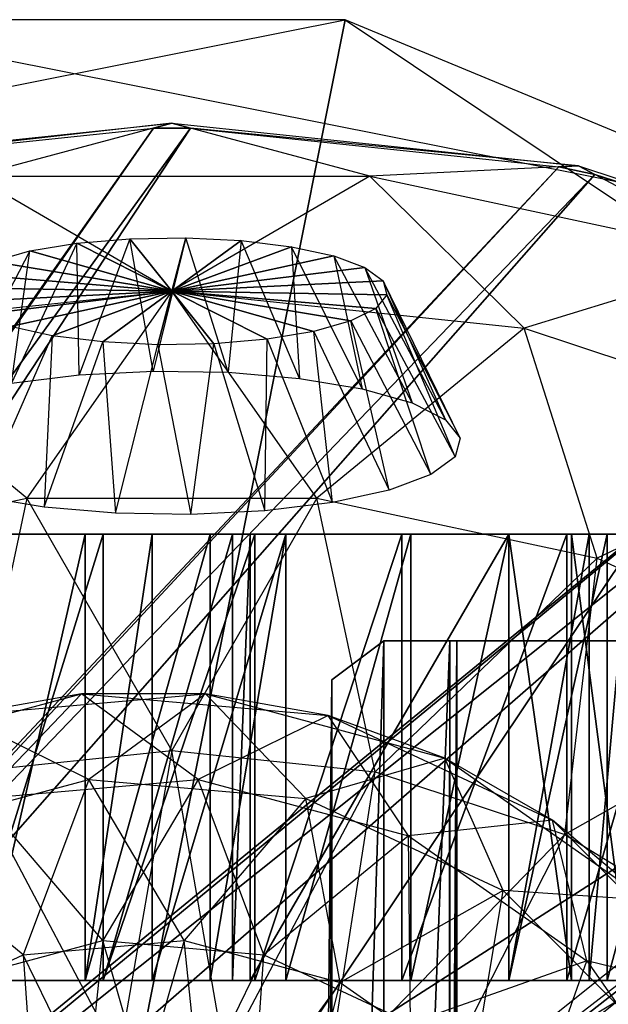
# Model space of a CAD drawing. Units: metres. Extents: x -0.124 to 0.521, y 0.677 to 1.253.
# Drawn here: x 0.167 to 0.288, y 1.051 to 1.253 of the extents above; entities that cross this region are included whole.
import ezdxf

# ---------------------------------------------------------------- set-up
doc = ezdxf.new("R2010")
doc.units = ezdxf.units.M

msp = doc.modelspace()

# ---------------------------------------------------------------- linework, layer by layer
for points in [[(0.178332, 0.973611, -1.796666), (-0.058546, 1.131888, -1.796666), (0.122753, 1.253029, -1.796666)], [(0.020055, 1.21049, -1.704807), (0.233912, 1.253029, -1.704807), (0.122753, 1.253029, -1.796666)], [(0.020055, 1.21049, -1.704807), (0.233912, 1.253029, -1.704807), (0.178332, 0.973611, -1.704807)], [(0.178332, 0.973611, -1.796666), (0.122753, 1.253029, -1.796666), (0.336609, 1.21049, -1.796666)], [(0.122753, 1.253029, -1.796666), (0.336609, 1.21049, -1.796666), (0.233912, 1.253029, -1.704807)], [(0.233912, 1.253029, -1.704807), (0.415211, 1.131888, -1.704807), (0.178332, 0.973611, -1.704807)], [(0.233912, 1.253029, -1.704807), (0.415211, 1.131888, -1.704807), (0.336609, 1.21049, -1.796666)], [(-0.013978, 0.931835, -0.819642), (-0.015726, 0.931835, -0.819642), (0.194518, 1.230753, -0.819642)], [(0.194518, 1.230753, -0.819642), (-0.015726, 0.931835, -0.819642), (0.118796, 1.222793, -0.819642)], [(0.005083, 0.931835, -0.819642), (-0.013978, 0.931835, -0.819642), (0.202148, 1.230753, -0.819642)], [(0.202148, 1.230753, -0.819642), (-0.013978, 0.931835, -0.819642), (0.194518, 1.230753, -0.819642)], [(0.277869, 1.222793, -0.819642), (0.005083, 0.931835, -0.819642), (0.202148, 1.230753, -0.819642)], [(0.11478, 1.222993, -0.802103), (0.198333, 1.231776, -0.802103), (0.157631, 1.220862, -0.614986)], [(0.118796, 1.222793, -0.819642), (0.11478, 1.222993, -0.802103), (0.198333, 1.231776, -0.802103)], [(0.118796, 1.222793, -0.819642), (0.194518, 1.230753, -0.819642), (0.198333, 1.231776, -0.802103)], [(0.157631, 1.220862, -0.614986), (0.239034, 1.220862, -0.614986), (0.198333, 1.231776, -0.802103)], [(0.194518, 1.230753, -0.819642), (0.198333, 1.231776, -0.802103), (0.202148, 1.230753, -0.819642)], [(0.198333, 1.231776, -0.802103), (0.281886, 1.222993, -0.802103), (0.239034, 1.220862, -0.614986)], [(0.202148, 1.230753, -0.819642), (0.198333, 1.231776, -0.802103), (0.281886, 1.222993, -0.802103)], [(0.202148, 1.230753, -0.819642), (0.277869, 1.222793, -0.819642), (0.281886, 1.222993, -0.802103)], [(0.007162, 0.931835, -0.819642), (0.005083, 0.931835, -0.819642), (0.277869, 1.222793, -0.819642)], [(0.285239, 1.221216, -0.819642), (0.007162, 0.931835, -0.819642), (0.277869, 1.222793, -0.819642)], [(0.239034, 1.220862, -0.614986), (0.317663, 1.204039, -0.614986), (0.281886, 1.222993, -0.802103)], [(0.277869, 1.222793, -0.819642), (0.281886, 1.222993, -0.802103), (0.285239, 1.221216, -0.819642)], [(0.281886, 1.222993, -0.802103), (0.359745, 1.19724, -0.802103), (0.317663, 1.204039, -0.614986)], [(0.285239, 1.221216, -0.819642), (0.281886, 1.222993, -0.802103), (0.359745, 1.19724, -0.802103)], [(0.030443, 0.931835, -0.819642), (0.007162, 0.931835, -0.819642), (0.285239, 1.221216, -0.819642)], [(0.3558, 1.197877, -0.819642), (0.030443, 0.931835, -0.819642), (0.285239, 1.221216, -0.819642)], [(0.125974, 1.189633, -0.440621), (0.198333, 1.19724, -0.440621), (0.157631, 1.220862, -0.614986)], [(0.157631, 1.220862, -0.614986), (0.239034, 1.220862, -0.614986), (0.198333, 1.19724, -0.440621)], [(0.198333, 1.19724, -0.440621), (0.270692, 1.189633, -0.440621), (0.239034, 1.220862, -0.614986)], [(0.239034, 1.220862, -0.614986), (0.317663, 1.204039, -0.614986), (0.270692, 1.189633, -0.440621)], [(0.285239, 1.221216, -0.819642), (0.3558, 1.197877, -0.819642), (0.359745, 1.19724, -0.802103)], [(-0.101084, 1.029191, -1.704807), (0.020055, 1.21049, -1.704807), (0.178332, 0.973611, -1.704807)], [(0.178332, 0.973611, -1.796666), (0.336609, 1.21049, -1.796666), (0.457749, 1.029191, -1.796666)], [(0.178765, 1.207114, -0.395018), (0.189701, 1.208038, -0.398614), (0.179256, 1.180087, -0.419012)], [(0.178765, 1.207114, -0.395018), (0.189701, 1.208038, -0.398614), (0.198332, 1.197247, -0.356588)], [(0.179256, 1.180087, -0.419012), (0.194451, 1.180839, -0.421939), (0.189701, 1.208038, -0.398614)], [(0.189701, 1.208038, -0.398614), (0.201225, 1.208225, -0.399345), (0.194451, 1.180839, -0.421939)], [(0.189701, 1.208038, -0.398614), (0.201225, 1.208225, -0.399345), (0.198332, 1.197247, -0.356588)], [(0.194451, 1.180839, -0.421939), (0.209909, 1.180587, -0.420958), (0.201225, 1.208225, -0.399345)], [(0.201225, 1.208225, -0.399345), (0.212552, 1.207665, -0.397163), (0.198332, 1.197247, -0.356588)], [(0.212552, 1.207665, -0.397163), (0.22291, 1.206395, -0.392216), (0.198332, 1.197247, -0.356588)], [(0.201225, 1.208225, -0.399345), (0.212552, 1.207665, -0.397163), (0.209909, 1.180587, -0.420958)], [(0.209909, 1.180587, -0.420958), (0.224579, 1.179348, -0.416134), (0.212552, 1.207665, -0.397163)], [(0.212552, 1.207665, -0.397163), (0.22291, 1.206395, -0.392216), (0.224579, 1.179348, -0.416134)], [(0.161548, 1.203359, -0.380394), (0.169163, 1.205518, -0.388804), (0.153714, 1.175843, -0.402481)], [(0.153714, 1.175843, -0.402481), (0.165362, 1.178383, -0.412375), (0.169163, 1.205518, -0.388804)], [(0.161548, 1.203359, -0.380394), (0.169163, 1.205518, -0.388804), (0.198332, 1.197247, -0.356588)], [(0.169163, 1.205518, -0.388804), (0.178765, 1.207114, -0.395018), (0.165362, 1.178383, -0.412375)], [(0.165362, 1.178383, -0.412375), (0.179256, 1.180087, -0.419012), (0.178765, 1.207114, -0.395018)], [(0.169163, 1.205518, -0.388804), (0.178765, 1.207114, -0.395018), (0.198332, 1.197247, -0.356588)], [(0.22291, 1.206395, -0.392216), (0.231593, 1.204501, -0.38484), (0.198332, 1.197247, -0.356588)], [(0.224579, 1.179348, -0.416134), (0.23746, 1.177208, -0.407798), (0.22291, 1.206395, -0.392216)], [(0.22291, 1.206395, -0.392216), (0.231593, 1.204501, -0.38484), (0.23746, 1.177208, -0.407798)], [(0.231593, 1.204501, -0.38484), (0.238009, 1.202113, -0.37554), (0.198332, 1.197247, -0.356588)], [(0.23746, 1.177208, -0.407798), (0.247675, 1.174311, -0.396516), (0.231593, 1.204501, -0.38484)], [(0.231593, 1.204501, -0.38484), (0.238009, 1.202113, -0.37554), (0.247675, 1.174311, -0.396516)], [(0.270692, 1.189633, -0.440621), (0.33812, 1.167331, -0.440621), (0.317663, 1.204039, -0.614986)], [(0.156441, 1.200783, -0.370361), (0.161548, 1.203359, -0.380394), (0.198332, 1.197247, -0.356588)], [(0.238009, 1.202113, -0.37554), (0.241721, 1.199394, -0.364947), (0.198332, 1.197247, -0.356588)], [(0.247675, 1.174311, -0.396516), (0.254527, 1.170856, -0.383058), (0.238009, 1.202113, -0.37554)], [(0.238009, 1.202113, -0.37554), (0.241721, 1.199394, -0.364947), (0.254527, 1.170856, -0.383058)], [(0.154188, 1.197967, -0.35939), (0.156441, 1.200783, -0.370361), (0.198332, 1.197247, -0.356588)], [(0.033053, 0.931835, -0.819642), (0.030443, 0.931835, -0.819642), (0.3558, 1.197877, -0.819642)], [(0.362408, 1.194831, -0.819642), (0.033053, 0.931835, -0.819642), (0.3558, 1.197877, -0.819642)], [(0.154943, 1.195101, -0.348229), (0.154188, 1.197967, -0.35939), (0.198332, 1.197247, -0.356588)], [(0.241721, 1.199394, -0.364947), (0.242476, 1.196528, -0.353786), (0.198332, 1.197247, -0.356588)], [(0.254527, 1.170856, -0.383058), (0.257549, 1.167077, -0.368342), (0.241721, 1.199394, -0.364947)], [(0.241721, 1.199394, -0.364947), (0.242476, 1.196528, -0.353786), (0.257549, 1.167077, -0.368342)], [(0.125974, 1.189633, -0.440621), (0.198333, 1.19724, -0.440621), (0.168537, 1.154715, -0.290891)], [(0.158655, 1.192381, -0.337636), (0.154943, 1.195101, -0.348229), (0.198332, 1.197247, -0.356588)], [(0.165071, 1.189993, -0.328336), (0.158655, 1.192381, -0.337636), (0.198332, 1.197247, -0.356588)], [(0.173754, 1.188099, -0.32096), (0.165071, 1.189993, -0.328336), (0.198332, 1.197247, -0.356588)], [(0.168537, 1.154715, -0.290891), (0.228128, 1.154715, -0.290891), (0.198333, 1.19724, -0.440621)], [(0.184112, 1.186829, -0.316013), (0.173754, 1.188099, -0.32096), (0.198332, 1.197247, -0.356588)], [(0.195439, 1.186269, -0.31383), (0.184112, 1.186829, -0.316013), (0.198332, 1.197247, -0.356588)], [(0.206963, 1.186457, -0.314562), (0.195439, 1.186269, -0.31383), (0.198332, 1.197247, -0.356588)], [(0.242476, 1.196528, -0.353786), (0.240223, 1.193711, -0.342814), (0.198332, 1.197247, -0.356588)], [(0.240223, 1.193711, -0.342814), (0.235115, 1.191135, -0.332782), (0.198332, 1.197247, -0.356588)], [(0.235115, 1.191135, -0.332782), (0.227501, 1.188976, -0.324372), (0.198332, 1.197247, -0.356588)], [(0.227501, 1.188976, -0.324372), (0.217898, 1.18738, -0.318158), (0.198332, 1.197247, -0.356588)], [(0.217898, 1.18738, -0.318158), (0.206963, 1.186457, -0.314562), (0.198332, 1.197247, -0.356588)], [(0.198333, 1.19724, -0.440621), (0.270692, 1.189633, -0.440621), (0.228128, 1.154715, -0.290891)], [(0.242476, 1.196528, -0.353786), (0.240223, 1.193711, -0.342814), (0.256536, 1.163233, -0.353368)], [(0.257549, 1.167077, -0.368342), (0.256536, 1.163233, -0.353368), (0.242476, 1.196528, -0.353786)], [(0.060359, 0.931835, -0.819642), (0.033053, 0.931835, -0.819642), (0.362408, 1.194831, -0.819642)], [(0.417698, 1.160953, -0.819642), (0.060359, 0.931835, -0.819642), (0.362408, 1.194831, -0.819642)], [(0.240223, 1.193711, -0.342814), (0.235115, 1.191135, -0.332782), (0.251556, 1.159585, -0.339159)], [(0.256536, 1.163233, -0.353368), (0.251556, 1.159585, -0.339159), (0.240223, 1.193711, -0.342814)], [(0.110977, 1.142399, -0.290891), (0.168537, 1.154715, -0.290891), (0.125974, 1.189633, -0.440621)], [(0.173754, 1.188099, -0.32096), (0.165071, 1.189993, -0.328336), (0.159203, 1.155016, -0.321366)], [(0.235115, 1.191135, -0.332782), (0.227501, 1.188976, -0.324372), (0.242949, 1.156381, -0.326683)], [(0.228128, 1.154715, -0.290891), (0.285688, 1.142399, -0.290891), (0.270692, 1.189633, -0.440621)], [(0.251556, 1.159585, -0.339159), (0.242949, 1.156381, -0.326683), (0.235115, 1.191135, -0.332782)], [(0.270692, 1.189633, -0.440621), (0.33812, 1.167331, -0.440621), (0.285688, 1.142399, -0.290891)], [(0.172085, 1.152876, -0.31303), (0.159203, 1.155016, -0.321366), (0.173754, 1.188099, -0.32096)], [(0.184112, 1.186829, -0.316013), (0.173754, 1.188099, -0.32096), (0.172085, 1.152876, -0.31303)], [(0.217898, 1.18738, -0.318158), (0.206963, 1.186457, -0.314562), (0.217408, 1.152137, -0.310152)], [(0.231302, 1.153841, -0.316789), (0.217408, 1.152137, -0.310152), (0.217898, 1.18738, -0.318158)], [(0.227501, 1.188976, -0.324372), (0.217898, 1.18738, -0.318158), (0.231302, 1.153841, -0.316789)], [(0.242949, 1.156381, -0.326683), (0.231302, 1.153841, -0.316789), (0.227501, 1.188976, -0.324372)], [(0.186754, 1.151637, -0.308206), (0.172085, 1.152876, -0.31303), (0.184112, 1.186829, -0.316013)], [(0.195439, 1.186269, -0.31383), (0.184112, 1.186829, -0.316013), (0.186754, 1.151637, -0.308206)], [(0.202213, 1.151385, -0.307225), (0.186754, 1.151637, -0.308206), (0.195439, 1.186269, -0.31383)], [(0.206963, 1.186457, -0.314562), (0.195439, 1.186269, -0.31383), (0.202213, 1.151385, -0.307225)], [(0.217408, 1.152137, -0.310152), (0.202213, 1.151385, -0.307225), (0.206963, 1.186457, -0.314562)], [(0.285688, 1.142399, -0.290891), (0.337295, 1.118607, -0.290891), (0.33812, 1.167331, -0.440621)], [(0.130769, 0.931835, -0.819642), (0.060359, 0.931835, -0.819642), (0.417698, 1.160953, -0.819642)], [(0.423, 1.157705, -0.819642), (0.417698, 1.160953, -0.819642), (0.130769, 0.931835, -0.819642)], [(0.423, 1.157705, -0.819642), (0.134241, 0.931835, -0.819642), (0.130769, 0.931835, -0.819642)], [(0.423, 1.157705, -0.819642), (0.140139, 0.931835, -0.819642), (0.134241, 0.931835, -0.819642)], [(0.423, 1.157705, -0.819642), (0.140139, 0.931835, -0.819642), (0.278332, 0.931835, -0.819642)], [(0.423, 1.157705, -0.819642), (0.519875, 0.977042, -0.819642), (0.278332, 0.931835, -0.819642)], [(0.110977, 1.142399, -0.290891), (0.168537, 1.154715, -0.290891), (0.156556, 1.098494, -0.175998)], [(0.156556, 1.098494, -0.175998), (0.198333, 1.102886, -0.175998), (0.168537, 1.154715, -0.290891)], [(0.168537, 1.154715, -0.290891), (0.228128, 1.154715, -0.290891), (0.198333, 1.102886, -0.175998)], [(0.198333, 1.102886, -0.175998), (0.240109, 1.098494, -0.175998), (0.228128, 1.154715, -0.290891)], [(0.228128, 1.154715, -0.290891), (0.285688, 1.142399, -0.290891), (0.240109, 1.098494, -0.175998)], [(0.025673, 1.14732, -2.22599), (0.30608, 1.14732, -2.234237), (0.048582, 1.14732, -2.24615)], [(0.025673, 1.14732, -2.22599), (0.180538, 1.14732, -2.226357), (0.30608, 1.14732, -2.234237)], [(0.025673, 1.14732, -2.22599), (0.159462, 1.14732, -2.22599), (0.180538, 1.14732, -2.226357)], [(0.027506, 1.14732, -1.974907), (0.287752, 1.14732, -1.953831), (0.159462, 1.14732, -1.974907)], [(0.040335, 1.14732, -1.962994), (0.287752, 1.14732, -1.953831), (0.027506, 1.14732, -1.974907)], [(0.062328, 1.14732, -1.947416), (0.287752, 1.14732, -1.953831), (0.040335, 1.14732, -1.962994)], [(0.048582, 1.14732, -2.24615), (0.279505, 1.14732, -2.254397), (0.067826, 1.14732, -2.258979)], [(0.048582, 1.14732, -2.24615), (0.30608, 1.14732, -2.234237), (0.279505, 1.14732, -2.254397)], [(0.062328, 1.14732, -1.947416), (0.267592, 1.14732, -1.941002), (0.287752, 1.14732, -1.953831)], [(0.062328, 1.14732, -1.922674), (0.267592, 1.14732, -1.941002), (0.062328, 1.14732, -1.947416)], [(0.062328, 1.14732, -1.922674), (0.120975, 1.14732, -1.923041), (0.267592, 1.14732, -1.941002)], [(0.067826, 1.14732, -2.258979), (0.279505, 1.14732, -2.254397), (0.0944, 1.14732, -2.271808)], [(0.0944, 1.14732, -2.271808), (0.2456, 1.14732, -2.271808), (0.12464, 1.14732, -2.280972)], [(0.0944, 1.14732, -2.271808), (0.279505, 1.14732, -2.254397), (0.2456, 1.14732, -2.271808)], [(0.120975, 1.14732, -1.922674), (0.267592, 1.14732, -1.920842), (0.267592, 1.14732, -1.922674)], [(0.129222, 1.14732, -1.920842), (0.214444, 1.14732, -1.921208), (0.120975, 1.14732, -1.922674)], [(0.214444, 1.14732, -1.921208), (0.267592, 1.14732, -1.920842), (0.120975, 1.14732, -1.922674)], [(0.120975, 1.14732, -1.923041), (0.267592, 1.14732, -1.922674), (0.267592, 1.14732, -1.941002)], [(0.120975, 1.14732, -1.922674), (0.267592, 1.14732, -1.922674), (0.120975, 1.14732, -1.923041)], [(0.12464, 1.14732, -2.280972), (0.21536, 1.14732, -2.280972), (0.155796, 1.14732, -2.285554)], [(0.12464, 1.14732, -2.280972), (0.2456, 1.14732, -2.271808), (0.21536, 1.14732, -2.280972)], [(0.129222, 1.14732, -1.920842), (0.184204, 1.14732, -1.917176), (0.210778, 1.14732, -1.920842)], [(0.155796, 1.14732, -1.917176), (0.184204, 1.14732, -1.917176), (0.129222, 1.14732, -1.920842)], [(0.129222, 1.14732, -1.920842), (0.210778, 1.14732, -1.920842), (0.214444, 1.14732, -1.921208)], [(0.155796, 1.055684, -1.917176), (0.184204, 1.14732, -1.917176), (0.184204, 1.055684, -1.917176)], [(0.155796, 1.14732, -1.917176), (0.184204, 1.14732, -1.917176), (0.155796, 1.055684, -1.917176)], [(0.155796, 1.055684, -2.285554), (0.184204, 1.14732, -2.285554), (0.184204, 1.055684, -2.285554)], [(0.155796, 1.14732, -2.285554), (0.184204, 1.14732, -2.285554), (0.155796, 1.055684, -2.285554)], [(0.155796, 1.14732, -2.285554), (0.21536, 1.14732, -2.280972), (0.184204, 1.14732, -2.285554)], [(0.159462, 1.055684, -1.974907), (0.180538, 1.14732, -1.974907), (0.180538, 1.055684, -1.974907)], [(0.159462, 1.14732, -1.974907), (0.180538, 1.14732, -1.974907), (0.159462, 1.055684, -1.974907)], [(0.159462, 1.14732, -1.974907), (0.287752, 1.14732, -1.953831), (0.180538, 1.14732, -1.974907)], [(0.159462, 1.055684, -2.22599), (0.180538, 1.14732, -2.226357), (0.180538, 1.055684, -2.226357)], [(0.159462, 1.14732, -2.22599), (0.180538, 1.14732, -2.226357), (0.159462, 1.055684, -2.22599)], [(0.180538, 1.14732, -1.974907), (0.287752, 1.14732, -1.953831), (0.312494, 1.14732, -1.974907)], [(0.180538, 1.055684, -1.974907), (0.206196, 1.14732, -1.979488), (0.206196, 1.055684, -1.979488)], [(0.180538, 1.14732, -1.974907), (0.206196, 1.14732, -1.979488), (0.180538, 1.055684, -1.974907)], [(0.180538, 1.055684, -2.22599), (0.194284, 1.14732, -2.224157), (0.194284, 1.055684, -2.224157)], [(0.180538, 1.14732, -2.22599), (0.194284, 1.14732, -2.224157), (0.180538, 1.055684, -2.22599)], [(0.180538, 1.14732, -2.22599), (0.194284, 1.14732, -2.224157), (0.314327, 1.14732, -2.22599)], [(0.180538, 1.14732, -1.974907), (0.312494, 1.14732, -1.974907), (0.206196, 1.14732, -1.979488)], [(0.180538, 1.14732, -2.226357), (0.180538, 1.055684, -2.22599), (0.180538, 1.055684, -2.226357)], [(0.180538, 1.14732, -2.22599), (0.180538, 1.055684, -2.22599), (0.180538, 1.14732, -2.226357)], [(0.180538, 1.14732, -2.226357), (0.314327, 1.14732, -2.22599), (0.30608, 1.14732, -2.234237)], [(0.180538, 1.14732, -2.22599), (0.314327, 1.14732, -2.22599), (0.180538, 1.14732, -2.226357)], [(0.184204, 1.055684, -1.917176), (0.210778, 1.14732, -1.920842), (0.210778, 1.055684, -1.920842)], [(0.184204, 1.14732, -1.917176), (0.210778, 1.14732, -1.920842), (0.184204, 1.055684, -1.917176)], [(0.184204, 1.055684, -2.285554), (0.21536, 1.14732, -2.280972), (0.21536, 1.055684, -2.280972)], [(0.184204, 1.14732, -2.285554), (0.21536, 1.14732, -2.280972), (0.184204, 1.055684, -2.285554)], [(0.194284, 1.055684, -2.224157), (0.221774, 1.14732, -2.21591), (0.221774, 1.055684, -2.21591)], [(0.194284, 1.14732, -2.224157), (0.221774, 1.14732, -2.21591), (0.194284, 1.055684, -2.224157)], [(0.194284, 1.14732, -2.224157), (0.333571, 1.14732, -2.203081), (0.314327, 1.14732, -2.22599)], [(0.221774, 1.14732, -2.21591), (0.333571, 1.14732, -2.203081), (0.194284, 1.14732, -2.224157)], [(0.206196, 1.055684, -1.979488), (0.221774, 1.14732, -1.984987), (0.221774, 1.055684, -1.984987)], [(0.206196, 1.14732, -1.979488), (0.221774, 1.14732, -1.984987), (0.206196, 1.055684, -1.979488)], [(0.206196, 1.14732, -1.979488), (0.318909, 1.14732, -1.981321), (0.221774, 1.14732, -1.984987)], [(0.206196, 1.14732, -1.979488), (0.312494, 1.14732, -1.974907), (0.318909, 1.14732, -1.981321)], [(0.210778, 1.055684, -1.920842), (0.214444, 1.14732, -1.921208), (0.214444, 1.055684, -1.921208)], [(0.210778, 1.14732, -1.920842), (0.214444, 1.14732, -1.921208), (0.210778, 1.055684, -1.920842)], [(0.214444, 1.055684, -1.796216), (0.267592, 1.14732, -1.796216), (0.267592, 1.055684, -1.796216)], [(0.214444, 1.14732, -1.796216), (0.267592, 1.14732, -1.796216), (0.214444, 1.055684, -1.796216)], [(0.214444, 1.14732, -1.920842), (0.214444, 1.055684, -1.796216), (0.214444, 1.055684, -1.920842)], [(0.214444, 1.14732, -1.796216), (0.214444, 1.055684, -1.796216), (0.214444, 1.14732, -1.920842)], [(0.214444, 1.14732, -1.920842), (0.267592, 1.14732, -1.796216), (0.267592, 1.14732, -1.920842)], [(0.214444, 1.14732, -1.796216), (0.267592, 1.14732, -1.796216), (0.214444, 1.14732, -1.920842)], [(0.214444, 1.14732, -1.921208), (0.214444, 1.055684, -1.920842), (0.214444, 1.055684, -1.921208)], [(0.214444, 1.14732, -1.920842), (0.214444, 1.055684, -1.920842), (0.214444, 1.14732, -1.921208)], [(0.214444, 1.14732, -1.920842), (0.267592, 1.14732, -1.920842), (0.214444, 1.14732, -1.921208)], [(0.21536, 1.055684, -2.280972), (0.2456, 1.14732, -2.271808), (0.2456, 1.055684, -2.271808)], [(0.21536, 1.14732, -2.280972), (0.2456, 1.14732, -2.271808), (0.21536, 1.055684, -2.280972)], [(0.221774, 1.055684, -1.984987), (0.247433, 1.14732, -1.999648), (0.247433, 1.055684, -1.999648)], [(0.221774, 1.14732, -1.984987), (0.247433, 1.14732, -1.999648), (0.221774, 1.055684, -1.984987)], [(0.221774, 1.055684, -2.21591), (0.247433, 1.14732, -2.201248), (0.247433, 1.055684, -2.201248)], [(0.221774, 1.14732, -2.21591), (0.247433, 1.14732, -2.201248), (0.221774, 1.055684, -2.21591)], [(0.247433, 1.14732, -2.201248), (0.333571, 1.14732, -2.203081), (0.221774, 1.14732, -2.21591)], [(0.221774, 1.14732, -1.984987), (0.318909, 1.14732, -1.981321), (0.247433, 1.14732, -1.999648)], [(0.2456, 1.055684, -2.271808), (0.279505, 1.14732, -2.254397), (0.279505, 1.055684, -2.254397)], [(0.2456, 1.14732, -2.271808), (0.279505, 1.14732, -2.254397), (0.2456, 1.055684, -2.271808)], [(0.247433, 1.055684, -1.999648), (0.267592, 1.14732, -2.017976), (0.267592, 1.055684, -2.017976)], [(0.247433, 1.14732, -1.999648), (0.267592, 1.14732, -2.017976), (0.247433, 1.055684, -1.999648)], [(0.247433, 1.055684, -2.201248), (0.267592, 1.14732, -2.182921), (0.267592, 1.055684, -2.182921)], [(0.247433, 1.14732, -2.201248), (0.267592, 1.14732, -2.182921), (0.247433, 1.055684, -2.201248)], [(0.247433, 1.14732, -2.201248), (0.348232, 1.14732, -2.178339), (0.333571, 1.14732, -2.203081)], [(0.267592, 1.14732, -2.182921), (0.348232, 1.14732, -2.178339), (0.247433, 1.14732, -2.201248)], [(0.247433, 1.14732, -1.999648), (0.337236, 1.14732, -2.005147), (0.267592, 1.14732, -2.017976)], [(0.247433, 1.14732, -1.999648), (0.318909, 1.14732, -1.981321), (0.337236, 1.14732, -2.005147)], [(0.267592, 1.14732, -1.920842), (0.267592, 1.055684, -1.796216), (0.267592, 1.055684, -1.920842)], [(0.267592, 1.14732, -1.796216), (0.267592, 1.055684, -1.796216), (0.267592, 1.14732, -1.920842)], [(0.267592, 1.14732, -1.922674), (0.267592, 1.055684, -1.920842), (0.267592, 1.055684, -1.922674)], [(0.267592, 1.14732, -1.920842), (0.267592, 1.055684, -1.920842), (0.267592, 1.14732, -1.922674)], [(0.267592, 1.055684, -1.941002), (0.287752, 1.14732, -1.953831), (0.287752, 1.055684, -1.953831)], [(0.267592, 1.14732, -1.941002), (0.287752, 1.14732, -1.953831), (0.267592, 1.055684, -1.941002)], [(0.267592, 1.14732, -1.941002), (0.267592, 1.055684, -1.922674), (0.267592, 1.055684, -1.941002)], [(0.267592, 1.14732, -1.922674), (0.267592, 1.055684, -1.922674), (0.267592, 1.14732, -1.941002)], [(0.284087, 1.14732, -2.041801), (0.267592, 1.055684, -2.017976), (0.284087, 1.055684, -2.041801)], [(0.267592, 1.14732, -2.017976), (0.267592, 1.055684, -2.017976), (0.284087, 1.14732, -2.041801)], [(0.267592, 1.14732, -2.182921), (0.280422, 1.055684, -2.16551), (0.267592, 1.055684, -2.182921)], [(0.280422, 1.14732, -2.16551), (0.280422, 1.055684, -2.16551), (0.267592, 1.14732, -2.182921)], [(0.280422, 1.14732, -2.16551), (0.348232, 1.14732, -2.178339), (0.267592, 1.14732, -2.182921)], [(0.267592, 1.14732, -2.017976), (0.350065, 1.14732, -2.028972), (0.284087, 1.14732, -2.041801)], [(0.267592, 1.14732, -2.017976), (0.337236, 1.14732, -2.005147), (0.350065, 1.14732, -2.028972)], [(0.279505, 1.055684, -2.254397), (0.30608, 1.14732, -2.234237), (0.30608, 1.055684, -2.234237)], [(0.279505, 1.14732, -2.254397), (0.30608, 1.14732, -2.234237), (0.279505, 1.055684, -2.254397)], [(0.280422, 1.14732, -2.16551), (0.292334, 1.055684, -2.140769), (0.280422, 1.055684, -2.16551)], [(0.292334, 1.14732, -2.140769), (0.292334, 1.055684, -2.140769), (0.280422, 1.14732, -2.16551)], [(0.280422, 1.14732, -2.16551), (0.358312, 1.14732, -2.152681), (0.348232, 1.14732, -2.178339)], [(0.292334, 1.14732, -2.140769), (0.358312, 1.14732, -2.152681), (0.280422, 1.14732, -2.16551)], [(0.292334, 1.14732, -2.060129), (0.284087, 1.055684, -2.041801), (0.292334, 1.055684, -2.060129)], [(0.284087, 1.14732, -2.041801), (0.284087, 1.055684, -2.041801), (0.292334, 1.14732, -2.060129)], [(0.284087, 1.14732, -2.041801), (0.359229, 1.14732, -2.053714), (0.292334, 1.14732, -2.060129)], [(0.284087, 1.14732, -2.041801), (0.350065, 1.14732, -2.028972), (0.359229, 1.14732, -2.053714)], [(0.287752, 1.055684, -1.953831), (0.312494, 1.14732, -1.974907), (0.312494, 1.055684, -1.974907)], [(0.287752, 1.14732, -1.953831), (0.312494, 1.14732, -1.974907), (0.287752, 1.055684, -1.953831)], [(0.240109, 1.098494, -0.175998), (0.279039, 1.085618, -0.175998), (0.285688, 1.142399, -0.290891)], [(0.285688, 1.142399, -0.290891), (0.337295, 1.118607, -0.290891), (0.279039, 1.085618, -0.175998)], [(0.178332, 0.973611, -1.796666), (-0.101084, 0.918032, -1.796666), (-0.058546, 1.131888, -1.796666)], [(0.415211, 1.131888, -1.704807), (0.457749, 0.918032, -1.704807), (0.178332, 0.973611, -1.704807)], [(0.231161, 0.789796, -1.71194), (0.241866, 1.125457, -1.71194), (0.231161, 1.117427, -1.71194)], [(0.241866, 0.781766, -1.71194), (0.241866, 1.125457, -1.71194), (0.231161, 0.789796, -1.71194)], [(0.231161, 1.117427, -0.816666), (0.241866, 1.125457, -1.71194), (0.231161, 1.117427, -1.71194)], [(0.241866, 1.125457, -0.816666), (0.241866, 1.125457, -1.71194), (0.231161, 1.117427, -0.816666)], [(0.231161, 0.789796, -0.816666), (0.241866, 1.125457, -0.816666), (0.231161, 1.117427, -0.816666)], [(0.241866, 0.781766, -0.816666), (0.241866, 1.125457, -0.816666), (0.231161, 0.789796, -0.816666)], [(0.241866, 0.781766, -1.71194), (0.255425, 1.125457, -1.71194), (0.241866, 1.125457, -1.71194)], [(0.25514, 0.911319, -1.71194), (0.255425, 1.125457, -1.71194), (0.241866, 0.781766, -1.71194)], [(0.241866, 0.781766, -0.816666), (0.255425, 1.125457, -0.816666), (0.241866, 1.125457, -0.816666)], [(0.25514, 0.911319, -0.816666), (0.255425, 1.125457, -0.816666), (0.241866, 0.781766, -0.816666)], [(0.241866, 1.125457, -0.816666), (0.255425, 1.125457, -1.71194), (0.241866, 1.125457, -1.71194)], [(0.255425, 1.125457, -0.816666), (0.255425, 1.125457, -1.71194), (0.241866, 1.125457, -0.816666)], [(0.255425, 0.911319, -1.71194), (0.255425, 1.125457, -1.71194), (0.25514, 0.911319, -1.71194)], [(0.255425, 0.911319, -0.816666), (0.255425, 1.125457, -0.816666), (0.25514, 0.911319, -0.816666)], [(0.255425, 0.911319, -1.71194), (0.256852, 1.125457, -1.71194), (0.255425, 1.125457, -1.71194)], [(0.256567, 0.998045, -1.71194), (0.256852, 1.125457, -1.71194), (0.255425, 0.911319, -1.71194)], [(0.255425, 0.911319, -0.816666), (0.256852, 1.125457, -0.816666), (0.255425, 1.125457, -0.816666)], [(0.256567, 0.998045, -0.816666), (0.256852, 1.125457, -0.816666), (0.255425, 0.911319, -0.816666)], [(0.255425, 1.125457, -0.816666), (0.256852, 1.125457, -1.71194), (0.255425, 1.125457, -1.71194)], [(0.256852, 1.125457, -0.816666), (0.256852, 1.125457, -1.71194), (0.255425, 1.125457, -0.816666)], [(0.256852, 0.998045, -1.71194), (0.256852, 1.125457, -1.71194), (0.256567, 0.998045, -1.71194)], [(0.256852, 0.998045, -0.816666), (0.256852, 1.125457, -0.816666), (0.256567, 0.998045, -0.816666)], [(0.256852, 0.998045, -1.71194), (0.369611, 1.125457, -1.71194), (0.256852, 1.125457, -1.71194)], [(0.369611, 0.998045, -1.71194), (0.369611, 1.125457, -1.71194), (0.256852, 0.998045, -1.71194)], [(0.256852, 0.998045, -0.816666), (0.369611, 1.125457, -0.816666), (0.256852, 1.125457, -0.816666)], [(0.369611, 0.998045, -0.816666), (0.369611, 1.125457, -0.816666), (0.256852, 0.998045, -0.816666)], [(0.256852, 1.125457, -0.816666), (0.369611, 1.125457, -1.71194), (0.256852, 1.125457, -1.71194)], [(0.369611, 1.125457, -0.816666), (0.369611, 1.125457, -1.71194), (0.256852, 1.125457, -0.816666)], [(0.279039, 1.085618, -0.175998), (0.312468, 1.065135, -0.175998), (0.337295, 1.118607, -0.290891)], [(0.230447, 0.873845, -1.71194), (0.231161, 1.117427, -1.71194), (0.230447, 1.039266, -1.71194)], [(0.231161, 0.789796, -1.71194), (0.231161, 1.117427, -1.71194), (0.230447, 0.873845, -1.71194)], [(0.230447, 1.039266, -1.71194), (0.231161, 1.117427, -0.816666), (0.231161, 1.117427, -1.71194)], [(0.230447, 1.039266, -0.816666), (0.231161, 1.117427, -0.816666), (0.230447, 1.039266, -1.71194)], [(0.230447, 0.873845, -0.816666), (0.231161, 1.117427, -0.816666), (0.230447, 1.039266, -0.816666)], [(0.231161, 0.789796, -0.816666), (0.231161, 1.117427, -0.816666), (0.230447, 0.873845, -0.816666)], [(0.1306, 1.101355, -0.434158), (0.179734, 1.11452, -0.434158), (0.159163, 1.093023, -0.482696)], [(0.1306, 1.101355, -0.434158), (0.179734, 1.11452, -0.434158), (0.154591, 1.110087, -0.382506)], [(0.154591, 1.110087, -0.382506), (0.205264, 1.11452, -0.382506), (0.179734, 1.11452, -0.434158)], [(0.154591, 1.110087, -0.382506), (0.205264, 1.11452, -0.382506), (0.181273, 1.096921, -0.333969)], [(0.159163, 1.093023, -0.482696), (0.203725, 1.096921, -0.482696), (0.179734, 1.11452, -0.434158)], [(0.179734, 1.11452, -0.434158), (0.230407, 1.110087, -0.434158), (0.203725, 1.096921, -0.482696)], [(0.179734, 1.11452, -0.434158), (0.230407, 1.110087, -0.434158), (0.205264, 1.11452, -0.382506)], [(0.181273, 1.096921, -0.333969), (0.225835, 1.093023, -0.333969), (0.205264, 1.11452, -0.382506)], [(0.205264, 1.11452, -0.382506), (0.254399, 1.101355, -0.382506), (0.230407, 1.110087, -0.434158)], [(0.205264, 1.11452, -0.382506), (0.254399, 1.101355, -0.382506), (0.225835, 1.093023, -0.333969)], [(0.138065, 1.085344, -0.333969), (0.181273, 1.096921, -0.333969), (0.154591, 1.110087, -0.382506)], [(0.203725, 1.096921, -0.482696), (0.246933, 1.085344, -0.482696), (0.230407, 1.110087, -0.434158)], [(0.230407, 1.110087, -0.434158), (0.276509, 1.088589, -0.434158), (0.246933, 1.085344, -0.482696)], [(0.230407, 1.110087, -0.434158), (0.276509, 1.088589, -0.434158), (0.254399, 1.101355, -0.382506)], [(0.156556, 1.098494, -0.175998), (0.198333, 1.102886, -0.175998), (0.187427, 1.040143, -0.103774)], [(0.187427, 1.040143, -0.103774), (0.209238, 1.040143, -0.103774), (0.198333, 1.102886, -0.175998)], [(0.198333, 1.102886, -0.175998), (0.240109, 1.098494, -0.175998), (0.209238, 1.040143, -0.103774)], [(0.225835, 1.093023, -0.333969), (0.266376, 1.074118, -0.333969), (0.254399, 1.101355, -0.382506)], [(0.254399, 1.101355, -0.382506), (0.296067, 1.072178, -0.382506), (0.276509, 1.088589, -0.434158)], [(0.254399, 1.101355, -0.382506), (0.296067, 1.072178, -0.382506), (0.266376, 1.074118, -0.333969)], [(0.166358, 1.035636, -0.103774), (0.187427, 1.040143, -0.103774), (0.156556, 1.098494, -0.175998)], [(0.209238, 1.040143, -0.103774), (0.230307, 1.035636, -0.103774), (0.240109, 1.098494, -0.175998)], [(0.240109, 1.098494, -0.175998), (0.279039, 1.085618, -0.175998), (0.230307, 1.035636, -0.103774)], [(0.138065, 1.085344, -0.333969), (0.181273, 1.096921, -0.333969), (0.167756, 1.060953, -0.294401)], [(0.159163, 1.093023, -0.482696), (0.203725, 1.096921, -0.482696), (0.184167, 1.063846, -0.522263)], [(0.167756, 1.060953, -0.294401), (0.200831, 1.063846, -0.294401), (0.181273, 1.096921, -0.333969)], [(0.181273, 1.096921, -0.333969), (0.225835, 1.093023, -0.333969), (0.200831, 1.063846, -0.294401)], [(0.184167, 1.063846, -0.522263), (0.217242, 1.060953, -0.522263), (0.203725, 1.096921, -0.482696)], [(0.203725, 1.096921, -0.482696), (0.246933, 1.085344, -0.482696), (0.217242, 1.060953, -0.522263)], [(0.152097, 1.055253, -0.522263), (0.184167, 1.063846, -0.522263), (0.159163, 1.093023, -0.482696)], [(0.200831, 1.063846, -0.294401), (0.232901, 1.055253, -0.294401), (0.225835, 1.093023, -0.333969)], [(0.225835, 1.093023, -0.333969), (0.266376, 1.074118, -0.333969), (0.232901, 1.055253, -0.294401)], [(0.246933, 1.085344, -0.482696), (0.283575, 1.059687, -0.482696), (0.276509, 1.088589, -0.434158)], [(0.276509, 1.088589, -0.434158), (0.312478, 1.052621, -0.434158), (0.283575, 1.059687, -0.482696)], [(0.276509, 1.088589, -0.434158), (0.312478, 1.052621, -0.434158), (0.296067, 1.072178, -0.382506)], [(0.137666, 1.046921, -0.294401), (0.167756, 1.060953, -0.294401), (0.138065, 1.085344, -0.333969)], [(0.217242, 1.060953, -0.522263), (0.247333, 1.046921, -0.522263), (0.246933, 1.085344, -0.482696)], [(0.230307, 1.035636, -0.103774), (0.249196, 1.026927, -0.103774), (0.279039, 1.085618, -0.175998)], [(0.246933, 1.085344, -0.482696), (0.283575, 1.059687, -0.482696), (0.247333, 1.046921, -0.522263)], [(0.279039, 1.085618, -0.175998), (0.312468, 1.065135, -0.175998), (0.249196, 1.026927, -0.103774)], [(0.232901, 1.055253, -0.294401), (0.260098, 1.03621, -0.294401), (0.266376, 1.074118, -0.333969)], [(0.266376, 1.074118, -0.333969), (0.298006, 1.042488, -0.333969), (0.260098, 1.03621, -0.294401)], [(0.266376, 1.074118, -0.333969), (0.298006, 1.042488, -0.333969), (0.296067, 1.072178, -0.382506)], [(0.249196, 1.026927, -0.103774), (0.26462, 1.014611, -0.103774), (0.312468, 1.065135, -0.175998)], [(0.312468, 1.065135, -0.175998), (0.33812, 1.038441, -0.175998), (0.26462, 1.014611, -0.103774)], [(0.152097, 1.055253, -0.522263), (0.184167, 1.063846, -0.522263), (0.179334, 1.017745, -0.548089)], [(0.167756, 1.060953, -0.294401), (0.200831, 1.063846, -0.294401), (0.188066, 1.019285, -0.268575)], [(0.179334, 1.017745, -0.548089), (0.196933, 1.019285, -0.548089), (0.184167, 1.063846, -0.522263)], [(0.184167, 1.063846, -0.522263), (0.217242, 1.060953, -0.522263), (0.196933, 1.019285, -0.548089)], [(0.188066, 1.019285, -0.268575), (0.205665, 1.017745, -0.268575), (0.200831, 1.063846, -0.294401)], [(0.200831, 1.063846, -0.294401), (0.232901, 1.055253, -0.294401), (0.205665, 1.017745, -0.268575)], [(0.137666, 1.046921, -0.294401), (0.167756, 1.060953, -0.294401), (0.171002, 1.014712, -0.268575)], [(0.171002, 1.014712, -0.268575), (0.188066, 1.019285, -0.268575), (0.167756, 1.060953, -0.294401)], [(0.196933, 1.019285, -0.548089), (0.213997, 1.014712, -0.548089), (0.217242, 1.060953, -0.522263)], [(0.217242, 1.060953, -0.522263), (0.247333, 1.046921, -0.522263), (0.213997, 1.014712, -0.548089)], [(0.247333, 1.046921, -0.522263), (0.27081, 1.023444, -0.522263), (0.283575, 1.059687, -0.482696)], [(0.283575, 1.059687, -0.482696), (0.309232, 1.023044, -0.482696), (0.27081, 1.023444, -0.522263)], [(0.283575, 1.059687, -0.482696), (0.309232, 1.023044, -0.482696), (0.312478, 1.052621, -0.434158)], [(0.025673, 1.055684, -2.22599), (0.30608, 1.055684, -2.234237), (0.048582, 1.055684, -2.24615)], [(0.025673, 1.055684, -2.22599), (0.180538, 1.055684, -2.226357), (0.30608, 1.055684, -2.234237)], [(0.025673, 1.055684, -2.22599), (0.159462, 1.055684, -2.22599), (0.180538, 1.055684, -2.226357)], [(0.027506, 1.055684, -1.974907), (0.287752, 1.055684, -1.953831), (0.159462, 1.055684, -1.974907)], [(0.040335, 1.055684, -1.962994), (0.287752, 1.055684, -1.953831), (0.027506, 1.055684, -1.974907)], [(0.062328, 1.055684, -1.947416), (0.287752, 1.055684, -1.953831), (0.040335, 1.055684, -1.962994)], [(0.048582, 1.055684, -2.24615), (0.279505, 1.055684, -2.254397), (0.067826, 1.055684, -2.258979)], [(0.048582, 1.055684, -2.24615), (0.30608, 1.055684, -2.234237), (0.279505, 1.055684, -2.254397)], [(0.062328, 1.055684, -1.947416), (0.267592, 1.055684, -1.941002), (0.287752, 1.055684, -1.953831)], [(0.062328, 1.055684, -1.922674), (0.267592, 1.055684, -1.941002), (0.062328, 1.055684, -1.947416)], [(0.062328, 1.055684, -1.922674), (0.120975, 1.055684, -1.923041), (0.267592, 1.055684, -1.941002)], [(0.067826, 1.055684, -2.258979), (0.279505, 1.055684, -2.254397), (0.0944, 1.055684, -2.271808)], [(0.0944, 1.055684, -2.271808), (0.2456, 1.055684, -2.271808), (0.12464, 1.055684, -2.280972)], [(0.0944, 1.055684, -2.271808), (0.279505, 1.055684, -2.254397), (0.2456, 1.055684, -2.271808)], [(0.120975, 1.055684, -1.922674), (0.267592, 1.055684, -1.920842), (0.267592, 1.055684, -1.922674)], [(0.214444, 1.055684, -1.921208), (0.267592, 1.055684, -1.920842), (0.120975, 1.055684, -1.922674)], [(0.129222, 1.055684, -1.920842), (0.214444, 1.055684, -1.921208), (0.120975, 1.055684, -1.922674)], [(0.120975, 1.055684, -1.923041), (0.267592, 1.055684, -1.922674), (0.267592, 1.055684, -1.941002)], [(0.120975, 1.055684, -1.922674), (0.267592, 1.055684, -1.922674), (0.120975, 1.055684, -1.923041)], [(0.12464, 1.055684, -2.280972), (0.21536, 1.055684, -2.280972), (0.155796, 1.055684, -2.285554)], [(0.12464, 1.055684, -2.280972), (0.2456, 1.055684, -2.271808), (0.21536, 1.055684, -2.280972)], [(0.129222, 1.055684, -1.920842), (0.184204, 1.055684, -1.917176), (0.210778, 1.055684, -1.920842)], [(0.155796, 1.055684, -1.917176), (0.184204, 1.055684, -1.917176), (0.129222, 1.055684, -1.920842)], [(0.129222, 1.055684, -1.920842), (0.210778, 1.055684, -1.920842), (0.214444, 1.055684, -1.921208)], [(0.163323, 1.010279, -0.548089), (0.179334, 1.017745, -0.548089), (0.152097, 1.055253, -0.522263)], [(0.155796, 1.055684, -2.285554), (0.21536, 1.055684, -2.280972), (0.184204, 1.055684, -2.285554)], [(0.159462, 1.055684, -1.974907), (0.287752, 1.055684, -1.953831), (0.180538, 1.055684, -1.974907)], [(0.180538, 1.055684, -1.974907), (0.287752, 1.055684, -1.953831), (0.312494, 1.055684, -1.974907)], [(0.180538, 1.055684, -2.22599), (0.194284, 1.055684, -2.224157), (0.314327, 1.055684, -2.22599)], [(0.180538, 1.055684, -1.974907), (0.312494, 1.055684, -1.974907), (0.206196, 1.055684, -1.979488)], [(0.180538, 1.055684, -2.226357), (0.314327, 1.055684, -2.22599), (0.30608, 1.055684, -2.234237)], [(0.180538, 1.055684, -2.22599), (0.314327, 1.055684, -2.22599), (0.180538, 1.055684, -2.226357)], [(0.194284, 1.055684, -2.224157), (0.333571, 1.055684, -2.203081), (0.314327, 1.055684, -2.22599)], [(0.221774, 1.055684, -2.21591), (0.333571, 1.055684, -2.203081), (0.194284, 1.055684, -2.224157)], [(0.205665, 1.017745, -0.268575), (0.221675, 1.010279, -0.268575), (0.232901, 1.055253, -0.294401)], [(0.206196, 1.055684, -1.979488), (0.318909, 1.055684, -1.981321), (0.221774, 1.055684, -1.984987)], [(0.206196, 1.055684, -1.979488), (0.312494, 1.055684, -1.974907), (0.318909, 1.055684, -1.981321)], [(0.214444, 1.055684, -1.920842), (0.267592, 1.055684, -1.796216), (0.267592, 1.055684, -1.920842)], [(0.214444, 1.055684, -1.796216), (0.267592, 1.055684, -1.796216), (0.214444, 1.055684, -1.920842)], [(0.214444, 1.055684, -1.920842), (0.267592, 1.055684, -1.920842), (0.214444, 1.055684, -1.921208)], [(0.232901, 1.055253, -0.294401), (0.260098, 1.03621, -0.294401), (0.221675, 1.010279, -0.268575)], [(0.247433, 1.055684, -2.201248), (0.333571, 1.055684, -2.203081), (0.221774, 1.055684, -2.21591)], [(0.221774, 1.055684, -1.984987), (0.318909, 1.055684, -1.981321), (0.247433, 1.055684, -1.999648)], [(0.247433, 1.055684, -2.201248), (0.348232, 1.055684, -2.178339), (0.333571, 1.055684, -2.203081)], [(0.267592, 1.055684, -2.182921), (0.348232, 1.055684, -2.178339), (0.247433, 1.055684, -2.201248)], [(0.247433, 1.055684, -1.999648), (0.337236, 1.055684, -2.005147), (0.267592, 1.055684, -2.017976)], [(0.247433, 1.055684, -1.999648), (0.318909, 1.055684, -1.981321), (0.337236, 1.055684, -2.005147)], [(0.280422, 1.055684, -2.16551), (0.348232, 1.055684, -2.178339), (0.267592, 1.055684, -2.182921)], [(0.267592, 1.055684, -2.017976), (0.350065, 1.055684, -2.028972), (0.284087, 1.055684, -2.041801)], [(0.267592, 1.055684, -2.017976), (0.337236, 1.055684, -2.005147), (0.350065, 1.055684, -2.028972)], [(0.280422, 1.055684, -2.16551), (0.358312, 1.055684, -2.152681), (0.348232, 1.055684, -2.178339)], [(0.292334, 1.055684, -2.140769), (0.358312, 1.055684, -2.152681), (0.280422, 1.055684, -2.16551)], [(0.284087, 1.055684, -2.041801), (0.359229, 1.055684, -2.053714), (0.292334, 1.055684, -2.060129)], [(0.284087, 1.055684, -2.041801), (0.350065, 1.055684, -2.028972), (0.359229, 1.055684, -2.053714)]]:
    msp.add_3dface(points)

doc.saveas('drawing.dxf')
